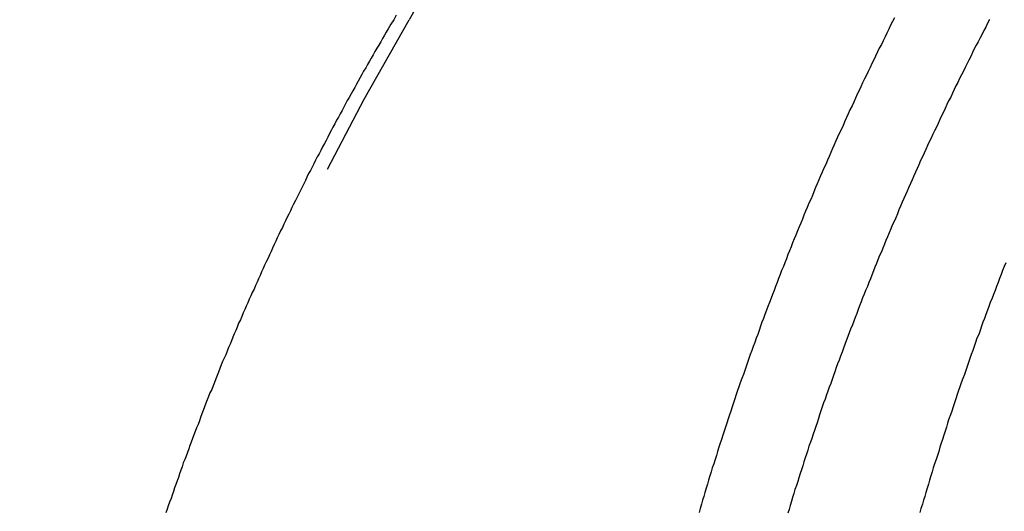
# Model space of a CAD drawing. Extents: x 797 to 1065, y -846 to -15.
# Drawn here: x 964 to 966, y -393 to -392 of the extents above; entities that cross this region are included whole.
import ezdxf

# ---------------------------------------------------------------- set-up
doc = ezdxf.new("R2010")
doc.units = 0
doc.header["$LTSCALE"] = 10
doc.linetypes.add('VERDECKT', pattern=[0.375, 0.25, -0.125])
doc.layers.get('0').update_dxf_attribs({"linetype": 'CONTINUOUS'})
doc.layers.add('STEMPEL', color=3, linetype='CONTINUOUS')

# ---------------------------------------------------------------- blocks, each defined once
blk = doc.blocks.new('A$C0B4CE538')
at = {"color": 1}
for points in [[(608.273, 142.527, 0), (608.266, 142.513, 0), (608.258, 142.5, 0), (608.25, 142.487, 0)], [(609.732, 142.519, 0), (609.727, 142.508, 0), (609.721, 142.497, 0), (609.716, 142.486, 0), (609.71, 142.474, 0), (609.705, 142.463, 0), (609.699, 142.452, 0), (609.694, 142.441, 0), (609.688, 142.43, 0), (609.683, 142.419, 0), (609.677, 142.407, 0), (609.672, 142.396, 0), (609.666, 142.385, 0), (609.661, 142.374, 0), (609.655, 142.362, 0), (609.65, 142.351, 0), (609.645, 142.34, 0), (609.639, 142.329, 0), (609.634, 142.317, 0), (609.629, 142.306, 0), (609.623, 142.295, 0), (609.618, 142.284, 0), (609.613, 142.272, 0), (609.608, 142.261, 0), (609.602, 142.25, 0), (609.597, 142.238, 0), (609.592, 142.227, 0), (609.587, 142.216, 0), (609.582, 142.204, 0), (609.577, 142.193, 0), (609.571, 142.182, 0), (609.566, 142.17, 0), (609.561, 142.159, 0), (609.556, 142.147, 0), (609.551, 142.136, 0), (609.546, 142.125, 0), (609.541, 142.113, 0), (609.536, 142.102, 0), (609.531, 142.09, 0), (609.526, 142.079, 0), (609.521, 142.067, 0), (609.516, 142.056, 0), (609.511, 142.045, 0), (609.506, 142.033, 0), (609.501, 142.022, 0), (609.496, 142.01, 0), (609.492, 141.999, 0), (609.487, 141.987, 0), (609.482, 141.976, 0), (609.477, 141.964, 0), (609.472, 141.953, 0), (609.467, 141.941, 0), (609.463, 141.93, 0), (609.458, 141.918, 0), (609.453, 141.907, 0), (609.448, 141.895, 0), (609.444, 141.883, 0), (609.439, 141.872, 0), (609.434, 141.86, 0), (609.43, 141.849, 0), (609.425, 141.837, 0), (609.42, 141.826, 0), (609.416, 141.814, 0), (609.411, 141.802, 0), (609.407, 141.791, 0), (609.402, 141.779, 0), (609.398, 141.768, 0), (609.393, 141.756, 0), (609.389, 141.744, 0), (609.384, 141.733, 0), (609.38, 141.721, 0), (609.375, 141.709, 0), (609.371, 141.698, 0), (609.366, 141.686, 0), (609.362, 141.674, 0), (609.358, 141.663, 0), (609.353, 141.651, 0), (609.349, 141.639, 0), (609.344, 141.628, 0), (609.34, 141.616, 0), (609.336, 141.604, 0), (609.332, 141.592, 0), (609.327, 141.581, 0), (609.323, 141.569, 0), (609.319, 141.557, 0), (609.315, 141.545, 0), (609.31, 141.534, 0), (609.306, 141.522, 0), (609.302, 141.51, 0), (609.298, 141.498, 0), (609.294, 141.487, 0), (609.29, 141.475, 0), (609.285, 141.463, 0), (609.281, 141.451, 0), (609.277, 141.439, 0), (609.273, 141.428, 0), (609.269, 141.416, 0), (609.265, 141.404, 0), (609.261, 141.392, 0), (609.257, 141.38, 0), (609.253, 141.368, 0), (609.249, 141.357, 0), (609.245, 141.345, 0), (609.241, 141.333, 0), (609.238, 141.321, 0), (609.234, 141.309, 0), (609.23, 141.297, 0), (609.226, 141.285, 0), (609.222, 141.274, 0), (609.218, 141.262, 0), (609.214, 141.25, 0), (609.211, 141.238, 0), (609.207, 141.226, 0), (609.203, 141.214, 0), (609.199, 141.202, 0), (609.196, 141.19, 0), (609.192, 141.178, 0), (609.188, 141.166, 0), (609.185, 141.154, 0), (609.181, 141.142, 0), (609.177, 141.13, 0), (609.174, 141.118, 0), (609.17, 141.107, 0), (609.167, 141.095, 0), (609.163, 141.083, 0), (609.16, 141.071, 0)], [(610.058, 141.802, 0), (610.054, 141.791, 0), (610.049, 141.779, 0), (610.045, 141.768, 0), (610.04, 141.756, 0), (610.036, 141.744, 0), (610.031, 141.733, 0), (610.027, 141.721, 0), (610.022, 141.709, 0), (610.018, 141.698, 0), (610.013, 141.686, 0), (610.009, 141.674, 0), (610.005, 141.663, 0), (610, 141.651, 0), (609.996, 141.639, 0), (609.991, 141.628, 0), (609.987, 141.616, 0), (609.983, 141.604, 0), (609.979, 141.592, 0), (609.974, 141.581, 0), (609.97, 141.569, 0), (609.966, 141.557, 0), (609.962, 141.545, 0), (609.957, 141.534, 0), (609.953, 141.522, 0), (609.949, 141.51, 0), (609.945, 141.498, 0), (609.941, 141.487, 0), (609.937, 141.475, 0), (609.933, 141.463, 0), (609.928, 141.451, 0), (609.924, 141.439, 0), (609.92, 141.428, 0), (609.916, 141.416, 0), (609.912, 141.404, 0), (609.908, 141.392, 0), (609.904, 141.38, 0), (609.9, 141.368, 0), (609.896, 141.357, 0), (609.892, 141.345, 0), (609.888, 141.333, 0), (609.885, 141.321, 0), (609.881, 141.309, 0), (609.877, 141.297, 0), (609.873, 141.285, 0), (609.869, 141.274, 0), (609.865, 141.262, 0), (609.862, 141.25, 0), (609.858, 141.238, 0), (609.854, 141.226, 0), (609.85, 141.214, 0), (609.846, 141.202, 0), (609.843, 141.19, 0), (609.839, 141.178, 0), (609.835, 141.166, 0), (609.832, 141.154, 0), (609.828, 141.142, 0), (609.824, 141.13, 0), (609.821, 141.118, 0), (609.817, 141.107, 0), (609.814, 141.095, 0), (609.81, 141.083, 0), (609.807, 141.071, 0)], [(610.011, 142.514, 0), (610.005, 142.503, 0), (610, 142.492, 0), (609.994, 142.482, 0), (609.989, 142.471, 0), (609.983, 142.46, 0), (609.977, 142.449, 0), (609.972, 142.439, 0), (609.966, 142.428, 0), (609.961, 142.417, 0), (609.956, 142.406, 0), (609.95, 142.395, 0), (609.945, 142.385, 0), (609.939, 142.374, 0), (609.934, 142.363, 0), (609.929, 142.352, 0), (609.923, 142.341, 0), (609.918, 142.33, 0), (609.912, 142.32, 0), (609.907, 142.309, 0), (609.902, 142.298, 0), (609.897, 142.287, 0), (609.891, 142.276, 0), (609.886, 142.265, 0), (609.881, 142.254, 0), (609.876, 142.243, 0), (609.87, 142.232, 0), (609.865, 142.221, 0), (609.86, 142.21, 0), (609.855, 142.199, 0), (609.85, 142.188, 0), (609.845, 142.178, 0), (609.84, 142.167, 0), (609.834, 142.156, 0), (609.829, 142.145, 0), (609.824, 142.134, 0), (609.819, 142.123, 0), (609.814, 142.112, 0), (609.809, 142.101, 0), (609.804, 142.089, 0), (609.799, 142.078, 0), (609.794, 142.067, 0), (609.789, 142.056, 0), (609.784, 142.045, 0), (609.779, 142.034, 0), (609.774, 142.023, 0), (609.77, 142.012, 0), (609.765, 142.001, 0), (609.76, 141.99, 0), (609.755, 141.979, 0), (609.75, 141.968, 0), (609.745, 141.957, 0), (609.741, 141.945, 0), (609.736, 141.934, 0), (609.731, 141.923, 0), (609.726, 141.912, 0), (609.722, 141.901, 0), (609.717, 141.89, 0), (609.712, 141.878, 0), (609.707, 141.867, 0), (609.703, 141.856, 0), (609.698, 141.845, 0), (609.694, 141.834, 0), (609.689, 141.823, 0), (609.684, 141.811, 0), (609.68, 141.8, 0), (609.675, 141.789, 0), (609.671, 141.778, 0), (609.666, 141.766, 0), (609.662, 141.755, 0), (609.657, 141.744, 0), (609.653, 141.733, 0), (609.648, 141.721, 0), (609.644, 141.71, 0), (609.639, 141.699, 0), (609.635, 141.688, 0), (609.63, 141.676, 0), (609.626, 141.665, 0), (609.622, 141.654, 0), (609.617, 141.642, 0), (609.613, 141.631, 0), (609.609, 141.62, 0), (609.604, 141.608, 0), (609.6, 141.597, 0), (609.596, 141.586, 0), (609.591, 141.574, 0), (609.587, 141.563, 0), (609.583, 141.552, 0), (609.579, 141.54, 0), (609.574, 141.529, 0), (609.57, 141.517, 0), (609.566, 141.506, 0), (609.562, 141.495, 0), (609.558, 141.483, 0), (609.554, 141.472, 0), (609.55, 141.46, 0), (609.546, 141.449, 0), (609.541, 141.438, 0), (609.537, 141.426, 0), (609.533, 141.415, 0), (609.529, 141.403, 0), (609.525, 141.392, 0), (609.521, 141.38, 0), (609.517, 141.369, 0), (609.513, 141.357, 0), (609.51, 141.346, 0), (609.506, 141.334, 0), (609.502, 141.323, 0), (609.498, 141.311, 0), (609.494, 141.3, 0), (609.49, 141.288, 0), (609.486, 141.277, 0), (609.482, 141.265, 0), (609.479, 141.254, 0), (609.475, 141.242, 0), (609.471, 141.231, 0), (609.467, 141.219, 0), (609.464, 141.208, 0), (609.46, 141.196, 0), (609.456, 141.185, 0), (609.452, 141.173, 0), (609.449, 141.162, 0), (609.445, 141.15, 0), (609.441, 141.138, 0), (609.438, 141.127, 0), (609.434, 141.115, 0), (609.431, 141.104, 0), (609.427, 141.092, 0), (609.424, 141.08, 0), (609.42, 141.069, 0)], [(610.011, 142.514, 0), (610.005, 142.503, 0), (610, 142.492, 0), (609.994, 142.482, 0), (609.989, 142.471, 0), (609.983, 142.46, 0), (609.977, 142.449, 0), (609.972, 142.439, 0), (609.966, 142.428, 0), (609.961, 142.417, 0), (609.956, 142.406, 0), (609.95, 142.395, 0), (609.945, 142.385, 0), (609.939, 142.374, 0), (609.934, 142.363, 0), (609.929, 142.352, 0), (609.923, 142.341, 0), (609.918, 142.33, 0), (609.912, 142.32, 0), (609.907, 142.309, 0), (609.902, 142.298, 0), (609.897, 142.287, 0), (609.891, 142.276, 0), (609.886, 142.265, 0), (609.881, 142.254, 0), (609.876, 142.243, 0), (609.87, 142.232, 0), (609.865, 142.221, 0), (609.86, 142.21, 0), (609.855, 142.199, 0), (609.85, 142.188, 0), (609.845, 142.178, 0), (609.84, 142.167, 0), (609.834, 142.156, 0), (609.829, 142.145, 0), (609.824, 142.134, 0), (609.819, 142.123, 0), (609.814, 142.112, 0), (609.809, 142.101, 0), (609.804, 142.089, 0), (609.799, 142.078, 0), (609.794, 142.067, 0), (609.789, 142.056, 0), (609.784, 142.045, 0), (609.779, 142.034, 0), (609.774, 142.023, 0), (609.77, 142.012, 0), (609.765, 142.001, 0), (609.76, 141.99, 0), (609.755, 141.979, 0), (609.75, 141.968, 0), (609.745, 141.957, 0), (609.741, 141.945, 0), (609.736, 141.934, 0), (609.731, 141.923, 0), (609.726, 141.912, 0), (609.722, 141.901, 0), (609.717, 141.89, 0), (609.712, 141.878, 0), (609.707, 141.867, 0), (609.703, 141.856, 0), (609.698, 141.845, 0), (609.694, 141.834, 0), (609.689, 141.823, 0), (609.684, 141.811, 0), (609.68, 141.8, 0), (609.675, 141.789, 0), (609.671, 141.778, 0), (609.666, 141.766, 0), (609.662, 141.755, 0), (609.657, 141.744, 0), (609.653, 141.733, 0), (609.648, 141.721, 0), (609.644, 141.71, 0), (609.639, 141.699, 0), (609.635, 141.688, 0), (609.63, 141.676, 0), (609.626, 141.665, 0), (609.622, 141.654, 0), (609.617, 141.642, 0), (609.613, 141.631, 0), (609.609, 141.62, 0), (609.604, 141.608, 0), (609.6, 141.597, 0), (609.596, 141.586, 0), (609.591, 141.574, 0), (609.587, 141.563, 0), (609.583, 141.552, 0), (609.579, 141.54, 0), (609.574, 141.529, 0), (609.57, 141.517, 0), (609.566, 141.506, 0), (609.562, 141.495, 0), (609.558, 141.483, 0), (609.554, 141.472, 0), (609.55, 141.46, 0), (609.546, 141.449, 0), (609.541, 141.438, 0), (609.537, 141.426, 0), (609.533, 141.415, 0), (609.529, 141.403, 0), (609.525, 141.392, 0), (609.521, 141.38, 0), (609.517, 141.369, 0), (609.513, 141.357, 0), (609.51, 141.346, 0), (609.506, 141.334, 0), (609.502, 141.323, 0), (609.498, 141.311, 0), (609.494, 141.3, 0), (609.49, 141.288, 0), (609.486, 141.277, 0), (609.482, 141.265, 0), (609.479, 141.254, 0), (609.475, 141.242, 0), (609.471, 141.231, 0), (609.467, 141.219, 0), (609.464, 141.208, 0), (609.46, 141.196, 0), (609.456, 141.185, 0), (609.452, 141.173, 0), (609.449, 141.162, 0), (609.445, 141.15, 0), (609.441, 141.138, 0), (609.438, 141.127, 0), (609.434, 141.115, 0), (609.431, 141.104, 0), (609.427, 141.092, 0), (609.424, 141.08, 0), (609.42, 141.069, 0)], [(608.25, 142.487, 0), (608.244, 142.477, 0), (608.239, 142.468, 0), (608.233, 142.458, 0), (608.228, 142.449, 0), (608.222, 142.439, 0), (608.217, 142.43, 0), (608.211, 142.42, 0), (608.206, 142.411, 0), (608.2, 142.401, 0), (608.195, 142.392, 0), (608.189, 142.382, 0), (608.184, 142.373, 0), (608.178, 142.363, 0), (608.173, 142.353, 0), (608.168, 142.344, 0), (608.162, 142.334, 0), (608.157, 142.325, 0), (608.152, 142.315, 0), (608.146, 142.305, 0), (608.141, 142.296, 0), (608.136, 142.286, 0), (608.13, 142.277, 0), (608.125, 142.267, 0), (608.12, 142.257, 0), (608.115, 142.248, 0), (608.109, 142.238, 0), (608.104, 142.228, 0), (608.099, 142.219, 0), (608.094, 142.209, 0), (608.088, 142.199, 0), (608.083, 142.189, 0), (608.078, 142.18, 0), (608.073, 142.17, 0), (608.068, 142.16, 0), (608.063, 142.151, 0), (608.058, 142.141, 0), (608.053, 142.131, 0), (608.048, 142.121, 0), (608.042, 142.112, 0), (608.037, 142.102, 0), (608.032, 142.092, 0), (608.027, 142.082, 0), (608.022, 142.072, 0), (608.017, 142.063, 0), (608.012, 142.053, 0), (608.008, 142.043, 0), (608.003, 142.033, 0), (607.998, 142.023, 0), (607.993, 142.014, 0), (607.988, 142.004, 0), (607.983, 141.994, 0), (607.978, 141.984, 0), (607.973, 141.974, 0), (607.968, 141.964, 0), (607.964, 141.954, 0), (607.959, 141.944, 0), (607.954, 141.935, 0), (607.949, 141.925, 0), (607.944, 141.915, 0), (607.94, 141.905, 0), (607.935, 141.895, 0), (607.93, 141.885, 0), (607.925, 141.875, 0), (607.921, 141.865, 0), (607.916, 141.855, 0), (607.911, 141.845, 0), (607.907, 141.835, 0), (607.902, 141.825, 0), (607.898, 141.815, 0), (607.893, 141.805, 0), (607.888, 141.795, 0), (607.884, 141.785, 0), (607.879, 141.775, 0), (607.875, 141.765, 0), (607.87, 141.755, 0), (607.866, 141.745, 0), (607.861, 141.735, 0), (607.857, 141.725, 0), (607.852, 141.715, 0), (607.848, 141.705, 0), (607.843, 141.695, 0), (607.839, 141.685, 0), (607.834, 141.675, 0), (607.83, 141.665, 0), (607.825, 141.655, 0), (607.821, 141.645, 0), (607.817, 141.635, 0), (607.812, 141.625, 0), (607.808, 141.614, 0), (607.804, 141.604, 0), (607.799, 141.594, 0), (607.795, 141.584, 0), (607.791, 141.574, 0), (607.787, 141.564, 0), (607.782, 141.554, 0), (607.778, 141.543, 0), (607.774, 141.533, 0), (607.77, 141.523, 0), (607.765, 141.513, 0), (607.761, 141.503, 0), (607.757, 141.493, 0), (607.753, 141.482, 0), (607.749, 141.472, 0), (607.745, 141.462, 0), (607.741, 141.452, 0), (607.737, 141.442, 0), (607.733, 141.431, 0), (607.728, 141.421, 0), (607.724, 141.411, 0), (607.72, 141.401, 0), (607.716, 141.391, 0), (607.712, 141.38, 0), (607.708, 141.37, 0), (607.704, 141.36, 0), (607.7, 141.349, 0), (607.697, 141.339, 0), (607.693, 141.329, 0), (607.689, 141.319, 0), (607.685, 141.308, 0), (607.681, 141.298, 0), (607.677, 141.288, 0), (607.673, 141.277, 0), (607.669, 141.267, 0), (607.666, 141.257, 0), (607.662, 141.247, 0), (607.658, 141.236, 0), (607.654, 141.226, 0), (607.65, 141.216, 0), (607.647, 141.205, 0), (607.643, 141.195, 0), (607.639, 141.184, 0), (607.636, 141.174, 0), (607.632, 141.164, 0), (607.628, 141.153, 0), (607.624, 141.143, 0), (607.621, 141.133, 0), (607.617, 141.122, 0), (607.614, 141.112, 0), (607.61, 141.101, 0), (607.606, 141.091, 0), (607.603, 141.081, 0), (607.599, 141.07, 0)]]:
    blk.add_polyline3d(points, dxfattribs=at)
at = {"color": 1, "linetype": 'VERDECKT', "extrusion": (0, -2e-16, -1)}
for centre, radius, start, end in [((-598.3089, 148.3887), 11.6, 180, 210.43042), ((-615.2089, 138.4615), 9.2, 0, 30.43042), ((-615.2089, 138.4615), 8, 0, 30.43042)]:
    blk.add_arc(centre, radius, start, end, dxfattribs=at)

msp = doc.modelspace()

# ---------------------------------------------------------------- block references
at = {"layer": 'STEMPEL'}
msp.add_blockref('A$C0B4CE538', (356.3451, -534.2817, -54.2345), dxfattribs=at)

doc.saveas('drawing.dxf')
